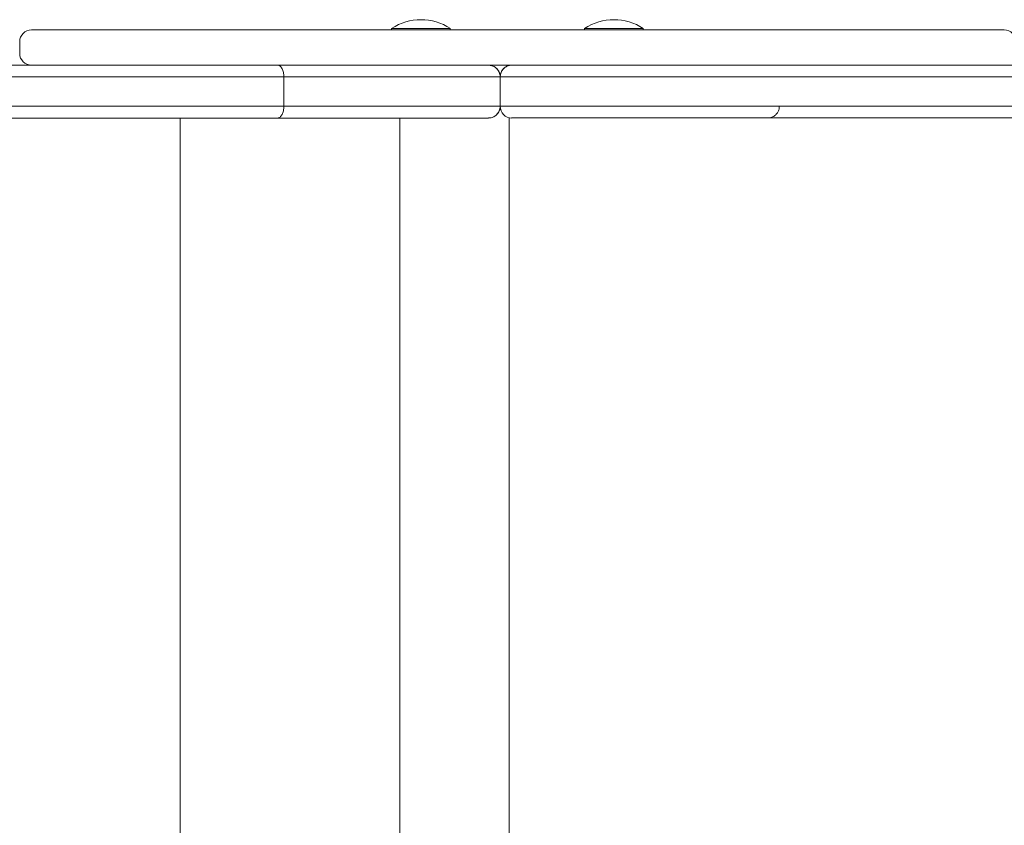
# Model space of a CAD drawing. Units: millimetres. Extents: x -14376 to 994, y -322 to 13778.
# Drawn here: x -1765 to -1430, y 9778 to 10053 of the extents above; entities that cross this region are included whole.
import ezdxf

# ---------------------------------------------------------------- set-up
doc = ezdxf.new("R2010")
doc.units = ezdxf.units.MM

msp = doc.modelspace()

# ---------------------------------------------------------------- linework, layer by layer
at = {"color": 0, "linetype": 'Continuous', "lineweight": 0}
for p, q in [((-1760.94, 10049.13), (-1760.65, 10049.13)), ((-1760.5, 10049.13), (-1760.94, 10049.13)), ((-1760.94, 10049.13), (-1760.65, 10049.13)), ((-1760.65, 10049.13), (-1759.72, 10049.13)), ((-1760.65, 10049.13), (-1759.72, 10049.13)), ((-1759.29, 10049.13), (-1760.5, 10049.13)), ((-1759.72, 10049.13), (-1759.42, 10049.13)), ((-1759.72, 10049.13), (-1759.42, 10049.13)), ((-1759.42, 10049.13), (-1757.95, 10049.13)), ((-1759.42, 10049.13), (-1757.95, 10049.13)), ((-1756.91, 10049.13), (-1759.29, 10049.13)), ((-1757.95, 10049.13), (-1755.67, 10049.13)), ((-1757.95, 10049.13), (-1755.67, 10049.13)), ((-1754.33, 10049.13), (-1756.91, 10049.13)), ((-1755.67, 10049.13), (-1752.57, 10049.13)), ((-1755.67, 10049.13), (-1752.57, 10049.13)), ((-1750.41, 10049.13), (-1754.33, 10049.13)), ((-1752.57, 10049.13), (-1749.56, 10049.13)), ((-1752.57, 10049.13), (-1749.56, 10049.13)), ((-1745.77, 10049.13), (-1750.41, 10049.13)), ((-1749.56, 10049.13), (-1746.11, 10049.13)), ((-1749.56, 10049.13), (-1746.11, 10049.13)), ((-1746.11, 10049.13), (-1742.25, 10049.13)), ((-1746.11, 10049.13), (-1742.25, 10049.13)), ((-1740.43, 10049.13), (-1745.77, 10049.13)), ((-1742.25, 10049.13), (-1738.02, 10049.13)), ((-1742.25, 10049.13), (-1738.02, 10049.13)), ((-1734.5, 10049.13), (-1740.43, 10049.13)), ((-1738.02, 10049.13), (-1733.45, 10049.13)), ((-1738.02, 10049.13), (-1733.45, 10049.13)), ((-1728.11, 10049.13), (-1734.5, 10049.13)), ((-1733.45, 10049.13), (-1728.61, 10049.13)), ((-1733.45, 10049.13), (-1728.61, 10049.13)), ((-1728.61, 10049.13), (-1722.82, 10049.13)), ((-1728.61, 10049.13), (-1722.82, 10049.13)), ((-1722.56, 10049.13), (-1728.11, 10049.13)), ((-1722.82, 10049.13), (-1716.76, 10049.13)), ((-1722.82, 10049.13), (-1716.76, 10049.13)), ((-1716.86, 10049.13), (-1722.56, 10049.13)), ((-1711.12, 10049.13), (-1716.86, 10049.13)), ((-1716.76, 10049.13), (-1711.19, 10049.13)), ((-1716.76, 10049.13), (-1711.19, 10049.13)), ((-1711.19, 10049.13), (-1705.43, 10049.13)), ((-1711.19, 10049.13), (-1705.43, 10049.13)), ((-1705.41, 10049.13), (-1711.12, 10049.13)), ((-1705.43, 10049.13), (-1699.49, 10049.13)), ((-1705.43, 10049.13), (-1699.49, 10049.13)), ((-1698.72, 10049.13), (-1705.41, 10049.13)), ((-1699.49, 10049.13), (-1690.13, 10049.13)), ((-1699.49, 10049.13), (-1690.13, 10049.13)), ((-1692.34, 10049.13), (-1698.72, 10049.13)), ((-1686.42, 10049.13), (-1692.34, 10049.13)), ((-1690.13, 10049.13), (-1685.43, 10049.13)), ((-1690.13, 10049.13), (-1690.13, 10049.13)), ((-1690.13, 10049.13), (-1685.43, 10049.13)), ((-1681.12, 10049.13), (-1686.42, 10049.13)), ((-1685.43, 10049.13), (-1681.73, 10049.13)), ((-1685.43, 10049.13), (-1681.73, 10049.13)), ((-1681.73, 10049.13), (-1677.46, 10049.13)), ((-1681.73, 10049.13), (-1677.46, 10049.13)), ((-1675.23, 10049.13), (-1681.12, 10049.13)), ((-1677.46, 10049.13), (-1672.69, 10049.13)), ((-1677.46, 10049.13), (-1672.69, 10049.13)), ((-1670.34, 10049.13), (-1675.23, 10049.13)), ((-1672.69, 10049.13), (-1667.47, 10049.13)), ((-1672.69, 10049.13), (-1667.47, 10049.13)), ((-1666.44, 10049.13), (-1670.34, 10049.13)), ((-1667.47, 10049.13), (-1661.89, 10049.13)), ((-1667.47, 10049.13), (-1661.89, 10049.13)), ((-1662.44, 10049.13), (-1666.44, 10049.13)), ((-1658.14, 10049.13), (-1662.44, 10049.13)), ((-1661.89, 10049.13), (-1656.03, 10049.13)), ((-1661.89, 10049.13), (-1656.03, 10049.13)), ((-1652.97, 10049.13), (-1658.14, 10049.13)), ((-1656.03, 10049.13), (-1649.98, 10049.13)), ((-1656.03, 10049.13), (-1649.98, 10049.13)), ((-1647.7, 10049.13), (-1652.97, 10049.13)), ((-1649.98, 10049.13), (-1644.74, 10049.13)), ((-1649.98, 10049.13), (-1644.74, 10049.13)), ((-1642.22, 10049.13), (-1647.7, 10049.13)), ((-1644.74, 10049.13), (-1639.47, 10049.13)), ((-1644.74, 10049.13), (-1639.47, 10049.13)), ((-1636.42, 10049.13), (-1642.22, 10049.13)), ((-1639.47, 10049.13), (-1638.26, 10049.13)), ((-1639.47, 10049.13), (-1638.26, 10049.13)), ((-1638.26, 10049.63), (-1638.26, 10049.13)), ((-1630.16, 10049.13), (-1636.42, 10049.13)), ((-1624.56, 10049.13), (-1630.16, 10049.13)), ((-1618.49, 10049.13), (-1624.56, 10049.13)), ((-1611.92, 10049.13), (-1618.49, 10049.13)), ((-1618.26, 10049.63), (-1618.26, 10049.13)), ((-1618.26, 10049.13), (-1616.64, 10049.13)), ((-1618.26, 10049.13), (-1616.64, 10049.13)), ((-1616.64, 10049.13), (-1611.26, 10049.13)), ((-1616.64, 10049.13), (-1611.26, 10049.13)), ((-1606.29, 10049.13), (-1611.92, 10049.13)), ((-1611.26, 10049.13), (-1605.62, 10049.13)), ((-1611.26, 10049.13), (-1605.62, 10049.13)), ((-1600.26, 10049.13), (-1606.29, 10049.13)), ((-1605.62, 10049.13), (-1601.47, 10049.13)), ((-1605.62, 10049.13), (-1601.47, 10049.13)), ((-1601.47, 10049.13), (-1598.06, 10049.13)), ((-1601.47, 10049.13), (-1598.06, 10049.13)), ((-1593.63, 10049.13), (-1600.26, 10049.13)), ((-1598.06, 10049.13), (-1592.25, 10049.13)), ((-1598.06, 10049.13), (-1592.25, 10049.13)), ((-1590.18, 10049.13), (-1593.63, 10049.13)), ((-1592.25, 10049.13), (-1587.35, 10049.13)), ((-1592.25, 10049.13), (-1587.35, 10049.13)), ((-1585.47, 10049.13), (-1590.18, 10049.13)), ((-1587.35, 10049.13), (-1582.44, 10049.13)), ((-1587.35, 10049.13), (-1582.44, 10049.13)), ((-1579.53, 10049.13), (-1585.47, 10049.13)), ((-1582.44, 10049.13), (-1576.8, 10049.13)), ((-1582.44, 10049.13), (-1576.8, 10049.13)), ((-1574, 10049.13), (-1579.53, 10049.13)), ((-1576.8, 10049.13), (-1572.55, 10049.13)), ((-1576.8, 10049.13), (-1572.55, 10049.13)), ((-1567.57, 10049.13), (-1574, 10049.13)), ((-1572.55, 10049.63), (-1572.55, 10049.13)), ((-1561.66, 10049.13), (-1567.57, 10049.13)), ((-1556.21, 10049.13), (-1561.66, 10049.13)), ((-1550.16, 10049.13), (-1556.21, 10049.13)), ((-1552.55, 10049.63), (-1552.55, 10049.13)), ((-1552.55, 10049.13), (-1548.22, 10049.13)), ((-1552.55, 10049.13), (-1548.22, 10049.13)), ((-1544.57, 10049.13), (-1550.16, 10049.13)), ((-1548.22, 10049.13), (-1542.96, 10049.13)), ((-1548.22, 10049.13), (-1542.96, 10049.13)), ((-1539.31, 10049.13), (-1544.57, 10049.13)), ((-1542.96, 10049.13), (-1536.9, 10049.13)), ((-1542.96, 10049.13), (-1536.9, 10049.13)), ((-1534.29, 10049.13), (-1539.31, 10049.13)), ((-1536.9, 10049.13), (-1531.06, 10049.13)), ((-1536.9, 10049.13), (-1531.06, 10049.13)), ((-1529.39, 10049.13), (-1534.29, 10049.13)), ((-1531.06, 10049.13), (-1525.51, 10049.13)), ((-1531.06, 10049.13), (-1525.51, 10049.13)), ((-1522.03, 10049.13), (-1529.39, 10049.13)), ((-1525.51, 10049.13), (-1520.32, 10049.13)), ((-1525.51, 10049.13), (-1520.32, 10049.13)), ((-1519.42, 10049.13), (-1522.03, 10049.13)), ((-1520.32, 10049.13), (-1515.57, 10049.13)), ((-1520.32, 10049.13), (-1515.57, 10049.13)), ((-1518.33, 10049.13), (-1519.42, 10049.13)), ((-1513.27, 10049.13), (-1518.33, 10049.13)), ((-1515.57, 10049.13), (-1511.32, 10049.13)), ((-1515.57, 10049.13), (-1511.32, 10049.13)), ((-1507.27, 10049.13), (-1513.27, 10049.13)), ((-1511.32, 10049.13), (-1507.58, 10049.13)), ((-1511.32, 10049.13), (-1507.58, 10049.13)), ((-1507.58, 10049.13), (-1504.52, 10049.13)), ((-1507.58, 10049.13), (-1504.52, 10049.13)), ((-1501.88, 10049.13), (-1507.27, 10049.13)), ((-1504.52, 10049.13), (-1495.21, 10049.13)), ((-1504.52, 10049.13), (-1495.21, 10049.13)), ((-1504.52, 10049.13), (-1504.52, 10049.13)), ((-1495.89, 10049.13), (-1501.88, 10049.13)), ((-1489.45, 10049.13), (-1495.89, 10049.13)), ((-1495.21, 10049.13), (-1489.33, 10049.13)), ((-1495.21, 10049.13), (-1489.33, 10049.13)), ((-1482.7, 10049.13), (-1489.45, 10049.13)), ((-1489.33, 10049.13), (-1483.56, 10049.13)), ((-1489.33, 10049.13), (-1483.56, 10049.13)), ((-1483.56, 10049.13), (-1477.93, 10049.13)), ((-1483.56, 10049.13), (-1477.93, 10049.13)), ((-1478.15, 10049.13), (-1482.7, 10049.13)), ((-1472.39, 10049.13), (-1478.15, 10049.13)), ((-1477.93, 10049.13), (-1471.73, 10049.13)), ((-1477.93, 10049.13), (-1471.73, 10049.13)), ((-1466.7, 10049.13), (-1472.39, 10049.13)), ((-1471.73, 10049.13), (-1465.76, 10049.13)), ((-1471.73, 10049.13), (-1465.76, 10049.13)), ((-1461.16, 10049.13), (-1466.7, 10049.13)), ((-1465.76, 10049.13), (-1460.7, 10049.13)), ((-1465.76, 10049.13), (-1460.7, 10049.13)), ((-1454.79, 10049.13), (-1461.16, 10049.13)), ((-1460.7, 10049.13), (-1455.89, 10049.13)), ((-1460.7, 10049.13), (-1455.89, 10049.13)), ((-1455.89, 10049.13), (-1451.39, 10049.13)), ((-1455.89, 10049.13), (-1451.39, 10049.13)), ((-1448.91, 10049.13), (-1454.79, 10049.13)), ((-1451.39, 10049.13), (-1447.24, 10049.13)), ((-1451.39, 10049.13), (-1447.24, 10049.13)), ((-1443.64, 10049.13), (-1448.91, 10049.13)), ((-1447.24, 10049.13), (-1443.47, 10049.13)), ((-1447.24, 10049.13), (-1443.47, 10049.13)), ((-1439.1, 10049.13), (-1443.64, 10049.13)), ((-1443.47, 10049.13), (-1440.16, 10049.13)), ((-1443.47, 10049.13), (-1440.16, 10049.13)), ((-1440.16, 10049.13), (-1436.66, 10049.13)), ((-1440.16, 10049.13), (-1436.66, 10049.13)), ((-1435.33, 10049.13), (-1439.1, 10049.13)), ((-1436.66, 10049.13), (-1433.99, 10049.13)), ((-1436.66, 10049.13), (-1433.99, 10049.13)), ((-1432.87, 10049.13), (-1435.33, 10049.13)), ((-1433.99, 10049.13), (-1432.17, 10049.13)), ((-1433.99, 10049.13), (-1432.17, 10049.13)), ((-1431.04, 10049.13), (-1432.87, 10049.13)), ((-1432.17, 10049.13), (-1430.97, 10049.13)), ((-1432.17, 10049.13), (-1430.97, 10049.13)), ((-1429.9, 10049.13), (-1431.04, 10049.13)), ((-1430.97, 10049.13), (-1429.94, 10049.13)), ((-1430.97, 10049.13), (-1429.94, 10049.13)), ((-1429.94, 10049.13), (-1429.56, 10049.13)), ((-1429.94, 10049.13), (-1429.56, 10049.13)), ((-1429.56, 10049.13), (-1429.9, 10049.13)), ((-1764.94, 10045.13), (-1764.94, 10041.13)), ((-3131.17, 10037.1), (-1677.1, 10037.12)), ((-1761.02, 10037.13), (-1781.38, 10037.13)), ((-1781.38, 10037.13), (-1761.02, 10037.13)), ((-1760.5, 10037.13), (-1760.94, 10037.13)), ((-1605.29, 10037.12), (-1605.29, 10037.13)), ((-1600.26, 10037.13), (-1605.28, 10037.13)), ((-1600.29, 10035.77), (-1600.29, 10035.77)), ((-1597.29, 10037.13), (-1600.26, 10037.13)), ((-1597.29, 10037.13), (-1597.29, 10037.12)), ((-1597.29, 10037.12), (-1193.36, 10037.13)), ((-1534.29, 10037.13), (-1534.76, 10037.13)), ((-1529.39, 10037.13), (-1534.29, 10037.13)), ((-1522.03, 10037.13), (-1529.39, 10037.13)), ((-1519.42, 10037.13), (-1522.03, 10037.13)), ((-1518.33, 10037.13), (-1519.42, 10037.13)), ((-1517.14, 10037.13), (-1518.33, 10037.13)), ((-1429.56, 10037.13), (-1429.9, 10037.13)), ((-1674.97, 10033.12), (-3132.4, 10033.1)), ((-1674.97, 10033.12), (-3132.4, 10033.1)), ((-1674.97, 10023.12), (-1674.97, 10033.12)), ((-1193.23, 10033.13), (-1601.29, 10033.12)), ((-1193.23, 10033.13), (-1601.29, 10033.12)), ((-1601.29, 10023.12), (-1601.29, 10033.12)), ((-1601.29, 10023.12), (-1601.29, 10033.12)), ((-1193.23, 10033.13), (-1601.29, 10033.12)), ((-1674.97, 10023.12), (-3132.4, 10023.1)), ((-1674.97, 10023.12), (-3132.4, 10023.1)), ((-3132.4, 10023.1), (-1674.97, 10023.12)), ((-1193.23, 10023.13), (-1601.29, 10023.12)), ((-1193.23, 10023.13), (-1601.29, 10023.12)), ((-1601.29, 10023.12), (-1193.23, 10023.13)), ((-1601.29, 10023.12), (-1601.29, 10023.12)), ((-1601.29, 10023.12), (-1601.29, 10023.12)), ((-3131.17, 10019.1), (-1677.1, 10019.12)), ((-1710.26, 10019.12), (-1710.26, 9537.13)), ((-1635.51, 10019.13), (-1635.51, 9537.13)), ((-1602.37, 10020.39), (-1602.37, 10020.39)), ((-1598.23, 10019.13), (-1598.23, 9537.13)), ((-1597.29, 10019.13), (-1193.36, 10019.13))]:
    msp.add_line(p, q, dxfattribs=at)
for centre in [(-1628.26, 10034.46), (-1562.55, 10034.46)]:
    msp.add_arc(centre, 18.17, 56.6027, 123.3997, dxfattribs=at)
for centre, major_axis, ratio, start_param, end_param in [((-1760.94, 10045.13), (4.01, 0), 0.998314, 1.570741, 3.141537), ((-1597.29, 10033.13), (3.65, 1.65), 0.99997, 1.146611, 2.717406), ((-1597.29, 10033.13), (3.65, 1.65), 0.99997, 2.717406, 2.717407), ((-1595.7, 10019.12), (-153.1, 0), 0.000022, -1.50814, -1.010195)]:
    msp.add_ellipse(centre, major_axis=major_axis, ratio=ratio, start_param=start_param, end_param=end_param, dxfattribs=at)
at = {"color": 0, "linetype": 'Continuous', "lineweight": 0, "extrusion": (-5.42084e-21, -8.22198e-21, -1)}
for centre in [(-1628.26, 10049.63), (-1562.55, 10049.63)]:
    msp.add_ellipse(centre, major_axis=(10, 0), ratio=0.000023, start_param=-0.000034, end_param=3.141627, dxfattribs=at)
at = {"color": 0, "linetype": 'Continuous', "lineweight": 0, "extrusion": (-4.71759e-21, -9.9907e-26, -1)}
msp.add_ellipse((-1628.26, 10049.13), major_axis=(10, 0), ratio=0.000023, start_param=0, end_param=1.518728, dxfattribs=at)
at = {"color": 0, "linetype": 'Continuous', "lineweight": 0, "extrusion": (-4.71759e-21, -9.9888e-26, -1)}
msp.add_ellipse((-1562.55, 10049.13), major_axis=(10, 0), ratio=0.000023, start_param=0, end_param=1.518729, dxfattribs=at)
at = {"color": 0, "linetype": 'Continuous', "lineweight": 0, "extrusion": (7.72093e-24, -2.22844e-16, -1)}
msp.add_ellipse((-1429.56, 10045.13), major_axis=(-4.01, 0), ratio=0.998079, start_param=1.570837, end_param=3.141634, dxfattribs=at)
at = {"color": 0, "linetype": 'Continuous', "lineweight": 0, "extrusion": (1.41941e-23, -2.22844e-16, -1)}
msp.add_ellipse((-1760.94, 10041.13), major_axis=(-4.01, 0), ratio=0.998314, start_param=-1.570421, end_param=0.000055, dxfattribs=at)
at = {"color": 0, "linetype": 'Continuous', "lineweight": 0, "extrusion": (6.99994e-22, -2.22843e-16, -1)}
msp.add_ellipse((-1597.29, 10033.13), major_axis=(-3, 2.64), ratio=1, start_param=0, end_param=0.831171, dxfattribs=at)
at = {"color": 0, "linetype": 'Continuous', "lineweight": 0, "extrusion": (4.93038e-32, -5.07442e-32, -1)}
msp.add_ellipse((-1541.29, 10037.13), major_axis=(-39, 0), ratio=0.000022, start_param=-2.24028, end_param=-1.7355, dxfattribs=at)
at = {"color": 0, "linetype": 'Continuous', "lineweight": 0, "extrusion": (4.9661e-21, -2.22844e-16, -1)}
msp.add_ellipse((-1597.29, 10023.13), major_axis=(-3.65, -1.65), ratio=0.99997, start_param=-1.146589, end_param=0.424186, dxfattribs=at)
at = {"color": 0, "linetype": 'Continuous', "lineweight": 0}
for points, knots in [([(-1677.1, 10037.12), (-1677.1, 10037.12), (-1677.1, 10037.12), (-1677.09, 10037.12), (-1671.42, 10037.12), (-1665.51, 10037.12), (-1656.41, 10037.12), (-1653.33, 10037.12), (-1647.12, 10037.12), (-1643.98, 10037.12), (-1640.8, 10037.12), (-1634.44, 10037.12), (-1627.93, 10037.12), (-1616.02, 10037.12), (-1610.66, 10037.12), (-1605.29, 10037.12)], [634.706402, 634.706402, 634.706402, 634.706402, 634.718909, 634.718909, 634.718909, 654.670414, 654.670414, 664.646167, 664.646167, 674.621919, 674.621919, 674.621919, 694.584275, 694.584275, 710.694586, 710.694586, 710.694586, 710.694586]), ([(-1677.1, 10037.12), (-1677.1, 10037.12), (-1677.1, 10037.12), (-1676.96, 10037.12), (-1676.82, 10037.1), (-1676.53, 10036.99), (-1676.4, 10036.91), (-1676.01, 10036.6), (-1675.78, 10036.31), (-1675.39, 10035.56), (-1675.23, 10035.13), (-1675.02, 10034.16), (-1674.97, 10033.65), (-1674.97, 10033.12)], [-0.003819, -0.003819, -0.003819, -0.003819, 0, 0, 0.803859, 0.803859, 1.607718, 1.607718, 3.170303, 3.170303, 4.732881, 4.732881, 6.295455, 6.295455, 6.295455, 6.295455]), ([(-1605.29, 10037.12), (-1605.29, 10037.12), (-1605.29, 10037.12), (-1604.87, 10037.12), (-1604.45, 10037.06), (-1603.66, 10036.8), (-1603.28, 10036.61), (-1602.56, 10036.09), (-1602.22, 10035.75), (-1601.73, 10035), (-1601.56, 10034.63), (-1601.34, 10033.88), (-1601.29, 10033.51), (-1601.29, 10033.12)], [-0.00388, -0.00388, -0.00388, -0.00388, 0, 0, 1.712327, 1.712327, 3.356021, 3.356021, 5.085741, 5.085741, 6.397306, 6.397306, 7.550138, 7.550138, 7.550138, 7.550138]), ([(-1605.22, 10037.13), (-1604.97, 10037.12), (-1604.73, 10037.09), (-1604.22, 10036.99), (-1603.97, 10036.91), (-1603.24, 10036.6), (-1602.81, 10036.31), (-1602.07, 10035.57), (-1601.78, 10035.13), (-1601.4, 10034.18), (-1601.29, 10033.68), (-1601.29, 10033.18)], [-6.229898, -6.229898, -6.229898, -6.229898, -5.493519, -5.493519, -4.687718, -4.687718, -3.125124, -3.125124, -1.562555, -1.562555, -0.057827, -0.057827, -0.057827, -0.057827]), ([(-1601.29, 10033.14), (-1601.29, 10033.57), (-1601.21, 10034), (-1600.94, 10034.81), (-1600.74, 10035.19), (-1600.42, 10035.61), (-1600.36, 10035.69), (-1600.29, 10035.77)], [0.014174, 0.014174, 0.014174, 0.014174, 1.297166, 1.297166, 2.570899, 2.570899, 2.876453, 2.876453, 2.876453, 2.876453]), ([(-1600.29, 10035.77), (-1600, 10036.1), (-1599.66, 10036.38), (-1598.92, 10036.8), (-1598.51, 10036.96), (-1597.89, 10037.09), (-1597.68, 10037.11), (-1597.44, 10037.12), (-1597.41, 10037.12), (-1597.38, 10037.12), (-1597.37, 10037.13), (-1597.36, 10037.13)], [0, 0, 0, 0, 1.297166, 1.297166, 2.570795, 2.570795, 3.201909, 3.201909, 3.279945, 3.279945, 3.312843, 3.312843, 3.312843, 3.312843]), ([(-1534.9, 10037.13), (-1533.06, 10037.13), (-1531.24, 10037.13), (-1527.7, 10037.13), (-1525.96, 10037.13), (-1522.61, 10037.13), (-1520.98, 10037.13), (-1518.64, 10037.13), (-1517.85, 10037.13), (-1517.09, 10037.13)], [44.712914, 44.712914, 44.712914, 44.712914, 50.291864, 50.291864, 55.878795, 55.878795, 61.465724, 61.465724, 64.381862, 64.381862, 64.381862, 64.381862]), ([(-1601.29, 10033.12), (-1607.76, 10033.12), (-1614.25, 10033.12), (-1627.08, 10033.12), (-1633.43, 10033.12), (-1639.62, 10033.12), (-1642.71, 10033.12), (-1645.77, 10033.12), (-1651.83, 10033.12), (-1654.82, 10033.12), (-1663.68, 10033.12), (-1669.44, 10033.12), (-1674.97, 10033.12)], [-714.54663, -714.54663, -714.54663, -714.54663, -694.584275, -694.584275, -674.621919, -674.621919, -674.621919, -664.646167, -664.646167, -654.670414, -654.670414, -634.718909, -634.718909, -634.718909, -634.718909]), ([(-1601.29, 10033.12), (-1607.76, 10033.12), (-1614.25, 10033.12), (-1627.08, 10033.12), (-1633.43, 10033.12), (-1639.62, 10033.12), (-1642.71, 10033.12), (-1645.77, 10033.12), (-1651.83, 10033.12), (-1654.82, 10033.12), (-1663.68, 10033.12), (-1669.44, 10033.12), (-1674.97, 10033.12)], [-714.54663, -714.54663, -714.54663, -714.54663, -694.584275, -694.584275, -674.621919, -674.621919, -674.621919, -664.646167, -664.646167, -654.670414, -654.670414, -634.718909, -634.718909, -634.718909, -634.718909]), ([(-1677.1, 10019.12), (-1677.1, 10019.12), (-1677.1, 10019.12), (-1676.96, 10019.12), (-1676.82, 10019.15), (-1676.53, 10019.26), (-1676.4, 10019.34), (-1676.01, 10019.65), (-1675.78, 10019.94), (-1675.39, 10020.69), (-1675.23, 10021.12), (-1675.02, 10022.09), (-1674.97, 10022.6), (-1674.97, 10023.12)], [0.000009, 0.000009, 0.000009, 0.000009, 0.003727, 0.003727, 0.807584, 0.807584, 1.611441, 1.611441, 3.174024, 3.174024, 4.736598, 4.736598, 6.29916, 6.29916, 6.29916, 6.29916]), ([(-1601.29, 10023.12), (-1612.6, 10023.12), (-1623.83, 10023.12), (-1645.67, 10023.12), (-1656.22, 10023.12), (-1670.6, 10023.12), (-1673.92, 10023.12), (-1674.97, 10023.12)], [-20.212873, -20.212873, -20.212873, -20.212873, -11.938746, -11.938746, -3.674811, -3.674811, -0.012509, -0.012509, -0.012509, -0.012509]), ([(-1601.29, 10023.12), (-1612.6, 10023.12), (-1623.83, 10023.12), (-1645.67, 10023.12), (-1656.22, 10023.12), (-1670.6, 10023.12), (-1673.92, 10023.12), (-1674.97, 10023.12)], [-20.212873, -20.212873, -20.212873, -20.212873, -11.938746, -11.938746, -3.674811, -3.674811, -0.012509, -0.012509, -0.012509, -0.012509]), ([(-1674.97, 10023.12), (-1669.44, 10023.12), (-1663.68, 10023.12), (-1654.82, 10023.12), (-1651.83, 10023.12), (-1645.77, 10023.12), (-1642.71, 10023.12), (-1639.62, 10023.12), (-1633.43, 10023.12), (-1627.08, 10023.12), (-1614.25, 10023.12), (-1607.76, 10023.12), (-1601.29, 10023.12)], [-79.827721, -79.827721, -79.827721, -79.827721, -59.876216, -59.876216, -49.900463, -49.900463, -39.924711, -39.924711, -39.924711, -19.962355, -19.962355, 0, 0, 0, 0]), ([(-1605.29, 10019.13), (-1605.29, 10019.13), (-1605.29, 10019.13), (-1604.87, 10019.13), (-1604.45, 10019.19), (-1603.66, 10019.45), (-1603.28, 10019.64), (-1602.56, 10020.16), (-1602.22, 10020.5), (-1601.73, 10021.25), (-1601.56, 10021.62), (-1601.34, 10022.37), (-1601.29, 10022.74), (-1601.29, 10023.12)], [-7.48751, -7.48751, -7.48751, -7.48751, -7.483781, -7.483781, -5.786504, -5.786504, -4.157255, -4.157255, -2.442738, -2.442738, -1.1427, -1.1427, -0.00001, -0.00001, -0.00001, -0.00001]), ([(-1602.37, 10020.39), (-1602.04, 10020.75), (-1601.77, 10021.16), (-1601.4, 10022.07), (-1601.29, 10022.57), (-1601.29, 10023.07)], [3.272699, 3.272699, 3.272699, 3.272699, 4.731014, 4.731014, 6.234837, 6.234837, 6.234837, 6.234837]), ([(-1506.19, 10023.13), (-1506.19, 10022.7), (-1506.26, 10022.28), (-1506.51, 10021.5), (-1506.69, 10021.16), (-1507.11, 10020.54), (-1507.34, 10020.3), (-1507.87, 10019.84), (-1508.11, 10019.7), (-1508.68, 10019.4), (-1508.88, 10019.34), (-1509.44, 10019.17), (-1509.54, 10019.18), (-1509.84, 10019.14), (-1509.88, 10019.14), (-1510, 10019.13), (-1510.02, 10019.13), (-1510.07, 10019.13), (-1510.09, 10019.13), (-1510.11, 10019.13), (-1510.12, 10019.13), (-1510.14, 10019.13), (-1510.14, 10019.13), (-1510.15, 10019.13), (-1510.15, 10019.13), (-1510.16, 10019.13), (-1510.16, 10019.13), (-1510.17, 10019.13), (-1510.18, 10019.13), (-1510.19, 10019.13), (-1510.19, 10019.13), (-1510.27, 10019.13), (-1510.52, 10019.13), (-1511.7, 10019.13), (-1512.96, 10019.13), (-1516.4, 10019.13), (-1518.57, 10019.13), (-1523.61, 10019.13), (-1526.47, 10019.13), (-1532.61, 10019.13), (-1535.88, 10019.13), (-1542.49, 10019.13), (-1545.83, 10019.13), (-1552.24, 10019.13), (-1555.31, 10019.13), (-1560.87, 10019.13), (-1563.36, 10019.13), (-1566.08, 10019.13), (-1566.67, 10019.13), (-1567.24, 10019.13)], [79.212368, 79.212368, 79.212368, 79.212368, 79.212582, 79.212582, 79.212817, 79.212817, 79.213128, 79.213128, 79.213619, 79.213619, 79.214582, 79.214582, 79.217144, 79.217144, 79.222669, 79.222669, 79.230732, 79.230732, 79.242447, 79.242447, 79.258305, 79.258305, 79.273451, 79.273451, 79.294161, 79.294161, 79.332331, 79.332331, 79.440465, 79.440465, 80.20778, 80.20778, 86.180701, 86.180701, 96.119611, 96.119611, 106.054087, 106.054087, 115.988813, 115.988813, 125.923779, 125.923779, 135.858559, 135.858559, 145.792777, 145.792777, 155.726969, 155.726969, 158.800305, 158.800305, 158.800305, 158.800305]), ([(-1591.27, 10019.13), (-1592.73, 10019.13), (-1594.19, 10019.13), (-1596.2, 10019.13), (-1596.8, 10019.13), (-1597.38, 10019.13)], [0.024072, 0.024072, 0.024072, 0.024072, 4.413798, 4.413798, 6.340986, 6.340986, 6.340986, 6.340986])]:
    msp.add_open_spline(points, degree=3, knots=knots, dxfattribs=at)
for points in [[(-1674.97, 10023.12), (-1674.97, 10023.12), (-1674.97, 10023.12), (-1674.97, 10023.12)], [(-1601.29, 10023.12), (-1601.29, 10023.12), (-1601.29, 10023.12), (-1601.29, 10023.12)]]:
    msp.add_open_spline(points, degree=3, dxfattribs=at)

doc.saveas('drawing.dxf')
